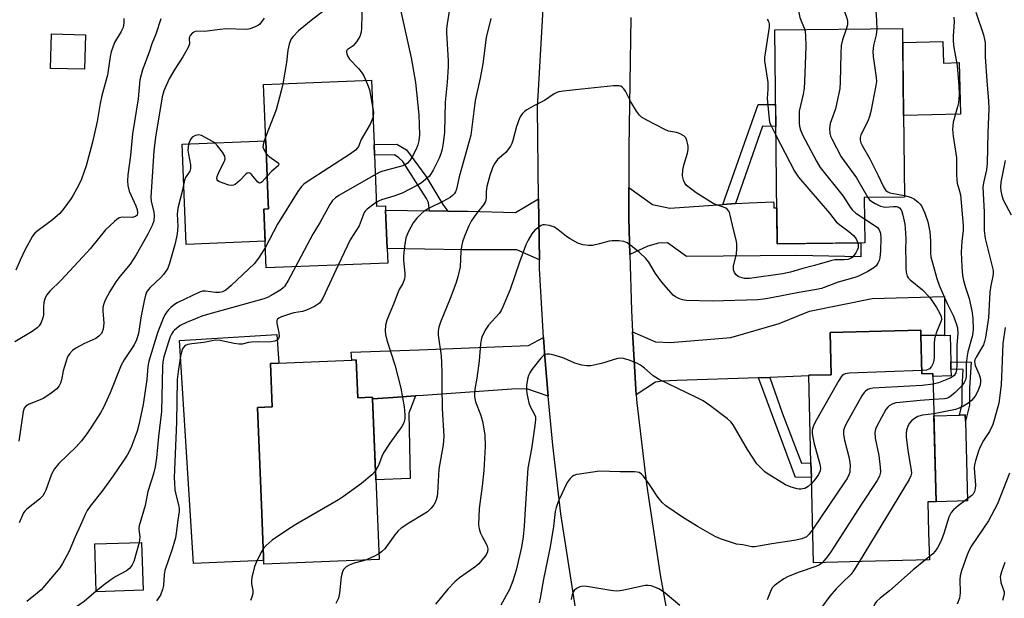
# Model space of a CAD drawing. Units: inches. Extents: x 1321759 to 1327759, y 493448 to 497449.
# Drawn here: x 1321936 to 1322219, y 494047 to 494213 of the extents above; entities that cross this region are included whole.
import ezdxf

# ---------------------------------------------------------------- set-up
doc = ezdxf.new("R2010")
doc.units = ezdxf.units.IN
doc.header["$MEASUREMENT"] = 0
for name, color, linetype in [('BLDG-Footprint', 5, 'Continuous'), ('CULTRL-Pad', 6, 'Continuous'), ('TRANS-Driveway', 251, 'Continuous'), ('TRANS-Non Street Sidewalk', 7, 'Continuous'), ('TRANS-Road', 130, 'Continuous'), ('Undefined', 1, 'Continuous')]:
    doc.layers.add(name, color=color, linetype=linetype)

msp = doc.modelspace()

# ---------------------------------------------------------------- linework, layer by layer
at = {"layer": 'BLDG-Footprint'}
for points, elevation in [([(1322178.72, 494148.95), (1322153.57, 494148.68), (1322152.89, 494210.06), (1322189.59, 494210.46), (1322190.12, 494162.03), (1322178.58, 494161.91)], 310.13), ([(1321954.93, 494208.67), (1321954.69, 494198.77), (1321944.95, 494199.01), (1321945.2, 494208.91)], 305.23), ([(1322037.98, 494174.13), (1322038.57, 494159.42), (1322041.1, 494159.52), (1322041.15, 494158.26), (1322041.58, 494147.3), (1322041.75, 494143.11), (1322006.85, 494141.72), (1322006.18, 494158.61), (1322007.51, 494158.67), (1322007.45, 494160.29), (1322006.73, 494178.17), (1322006.09, 494194.36), (1322037.12, 494195.6), (1322037.86, 494177.17)], 296.35), ([(1322194.84, 494122.44), (1322195.14, 494111.29), (1322198.26, 494111.37), (1322199.24, 494074.59), (1322196.84, 494074.53), (1322197.08, 494065.66), (1322197.28, 494057.91), (1322177.99, 494057.4), (1322164.05, 494057.03), (1322163.4, 494081.63), (1322163.29, 494085.76), (1322162.63, 494110.77), (1322162.63, 494110.9), (1322169.1, 494111.07), (1322168.78, 494123.21), (1322194.8, 494123.9)], 281.41), ([(1322032.71, 494115.29), (1322033.16, 494104.45), (1322037.34, 494104.63), (1322037.36, 494104.13), (1322038.39, 494078.93), (1322039.25, 494058.03), (1322006.16, 494056.67), (1322006.07, 494058.82), (1322005.47, 494073.58), (1322004.32, 494101.67), (1322008.61, 494101.84), (1322008.1, 494114.29), (1322031.49, 494115.24)], 290.84), ([(1321971.54, 494049.22), (1321958.06, 494048.77), (1321957.61, 494062.49), (1321971.09, 494062.93)], 305.51)]:
    msp.add_lwpolyline(points, close=True, dxfattribs=dict(at, elevation=elevation))
at = {"layer": 'CULTRL-Pad'}
for points in [[(1322201.18, 494206.68), (1322201.33, 494200.54), (1322205.88, 494200.65), (1322206.25, 494185.94), (1322206.25, 494185.87), (1322206.17, 494185.87), (1322189.86, 494185.47), (1322189.63, 494206.39)], [(1322006.55, 494149.37), (1321983.83, 494148.47), (1321982.68, 494177.21), (1322006.74, 494178.17), (1322007.45, 494160.29), (1322007.51, 494158.67), (1322006.18, 494158.61)], [(1322006.12, 494057.75), (1321986.01, 494056.92), (1321981.92, 494120.85), (1322009.92, 494122.64), (1322010.45, 494114.38), (1322008.1, 494114.29), (1322008.61, 494101.84), (1322004.32, 494101.67), (1322005.47, 494073.58), (1322006.07, 494058.82)], [(1322194.84, 494122.44), (1322201.66, 494122.36), (1322203.22, 494122.4), (1322203.42, 494114.78), (1322203.47, 494112.67), (1322203.53, 494110.74), (1322198.28, 494110.6), (1322198.26, 494111.37), (1322195.14, 494111.29)], [(1322208.23, 494074.83), (1322199.24, 494074.59), (1322198.58, 494099.28), (1322205.9, 494099.48), (1322207.58, 494099.52), (1322207.62, 494097.73)]]:
    msp.add_lwpolyline(points, close=True, dxfattribs=at)
at = {"layer": 'TRANS-Driveway'}
for points in [[(1322137.96, 494159.93), (1322141.57, 494160.18), (1322145.56, 494160.44), (1322152.56, 494160.68), (1322152.58, 494160.05), (1322152.61, 494158.98), (1322153.45, 494159), (1322153.57, 494148.68), (1322177.6, 494148.94), (1322177.57, 494144.92), (1322159.24, 494145.27), (1322127.56, 494145.01), (1322122.09, 494148.94), (1322119.5, 494148.82), (1322116.44, 494148.01), (1322111.27, 494145.55), (1322110.98, 494156), (1322110.96, 494164.83), (1322117.81, 494159.89), (1322122.72, 494158.91)], [(1322085.33, 494144.07), (1322078.86, 494146.94), (1322063.27, 494146.94), (1322041.59, 494147.3), (1322041.15, 494158.26), (1322053.74, 494158.1), (1322058.99, 494158.04), (1322064.8, 494157.97), (1322078.44, 494157.59), (1322085.08, 494161.58)], [(1322151.48, 494110.28), (1322148.25, 494110.18), (1322124.8, 494109.43), (1322120.56, 494109.26), (1322118.65, 494108.93), (1322113.11, 494105.25), (1322112.06, 494123.39), (1322118.62, 494120.52), (1322122.97, 494120.29), (1322140.3, 494121.78), (1322154.17, 494125.74), (1322162.84, 494129.26), (1322180.85, 494132.98), (1322201.63, 494133.52), (1322201.66, 494122.36), (1322194.84, 494122.44), (1322194.8, 494123.9), (1322168.78, 494123.21), (1322169.1, 494111.07), (1322162.63, 494110.9), (1322162.63, 494110.77)], [(1322087.87, 494104.88), (1322081.67, 494106.97), (1322077.43, 494106.9), (1322051.97, 494105.13), (1322049.68, 494104.97), (1322041.88, 494104.44), (1322037.36, 494104.13), (1322037.34, 494104.63), (1322033.16, 494104.46), (1322032.71, 494115.29), (1322031.49, 494115.24), (1322031.28, 494117.51), (1322050.75, 494118.23), (1322082.22, 494119.45), (1322086.53, 494121.74), (1322086.85, 494116.17)]]:
    msp.add_lwpolyline(points, close=True, dxfattribs=at)
at = {"layer": 'TRANS-Non Street Sidewalk'}
for points in [[(1322141.57, 494160.18), (1322137.96, 494159.93), (1322148.08, 494188.64), (1322153.13, 494188.62), (1322153.2, 494182.33), (1322149.39, 494182.41)], [(1322058.99, 494158.04), (1322053.74, 494158.1), (1322053.45, 494160.47), (1322052.93, 494161.68), (1322046.09, 494172.26), (1322044.96, 494173.36), (1322043.74, 494174.14), (1322037.98, 494174.13), (1322037.86, 494177.17), (1322044.35, 494177.23), (1322047.1, 494175.66), (1322052.72, 494168.03), (1322057.55, 494159.88)], [(1322208.85, 494102.32), (1322207.62, 494097.73), (1322207.58, 494099.52), (1322205.9, 494099.48), (1322206.73, 494102.58), (1322206.66, 494107.38), (1322207.02, 494112.57), (1322203.47, 494112.67), (1322203.42, 494114.78), (1322209.29, 494114.62), (1322208.77, 494107.33)], [(1322148.25, 494110.18), (1322151.48, 494110.28), (1322155.02, 494100.1), (1322160.56, 494085.7), (1322163.29, 494085.76), (1322163.4, 494081.63), (1322158.86, 494081.59)], [(1322037.36, 494104.13), (1322041.88, 494104.44), (1322049.68, 494104.97), (1322047.83, 494100.03), (1322048.2, 494081.29), (1322038.31, 494080.88)]]:
    msp.add_lwpolyline(points, close=True, dxfattribs=at)
at = {"layer": 'TRANS-Road'}
for points in [[(1322097.76, 494030.61), (1322091.45, 494071.13), (1322089.13, 494090.81), (1322087.87, 494104.88), (1322086.85, 494116.17), (1322086.53, 494121.74), (1322085.36, 494141.59), (1322085.33, 494144.07), (1322085.08, 494161.58), (1322084.72, 494187.8), (1322086.58, 494219.58)], [(1322111.6, 494213.62), (1322110.95, 494176.22), (1322110.96, 494164.83), (1322110.98, 494156), (1322111.27, 494145.55), (1322111.72, 494129.47), (1322112.06, 494123.39), (1322113.11, 494105.25), (1322113.24, 494102.97), (1322116.06, 494079.69), (1322119.97, 494053.61), (1322124.65, 494027.66)]]:
    msp.add_lwpolyline(points, dxfattribs=at)
at = {"layer": 'Undefined'}
msp.add_line((1322197.26, 494058.76, 276), (1322196.17, 494057.88, 276), dxfattribs=at)
for points, elevation in [([(1322188.98, 494255.34), (1322189.38, 494244.14), (1322189.32, 494242.38), (1322189, 494241.44), (1322185.27, 494234.46), (1322184.07, 494231.3), (1322182.48, 494226.29), (1322181.55, 494221.19), (1322181.4, 494219.77), (1322181.5, 494218.13), (1322182.01, 494214.49), (1322182.16, 494210.38)], 282), ([(1322165.53, 494236), (1322164.98, 494233.63), (1322164.58, 494232.31), (1322164.07, 494231.06), (1322162.45, 494227.62), (1322162, 494226.44), (1322161.8, 494225.13), (1322161.82, 494222.65), (1322161.72, 494221.82), (1322161.48, 494220.98), (1322160.23, 494217.74), (1322159.8, 494216.17), (1322159.79, 494215.05), (1322160.08, 494213.63), (1322161.18, 494211.04), (1322161.48, 494210.15)], 286), ([(1322174.55, 494235.45), (1322173.69, 494231.89), (1322172.1, 494227.39), (1322171.83, 494226.03), (1322171.73, 494224.92), (1322171.76, 494224.08), (1322172.07, 494221.56), (1322172.27, 494217.47), (1322172.51, 494216.4), (1322173.56, 494213.37), (1322173.76, 494212.54), (1322173.76, 494211.54), (1322173.41, 494210.28)], 284), ([(1322038.86, 494227.95), (1322039.57, 494227.09), (1322042.2, 494224.88), (1322043.56, 494223.5), (1322044.13, 494222.55), (1322044.73, 494220.6), (1322044.96, 494219.46), (1322045.41, 494215.85), (1322048.53, 494202.06), (1322049.73, 494194.91), (1322050.7, 494185.68), (1322050.84, 494179.96), (1322050.66, 494178.23), (1322050.37, 494177.08), (1322050.08, 494176.28), (1322048.86, 494173.73), (1322048.1, 494172.59), (1322047.39, 494171.78), (1322046.8, 494171.35), (1322046.1, 494171.04), (1322040.32, 494169.54), (1322039.49, 494169.22), (1322038.2, 494168.55)], 294), ([(1322024.29, 494222.51), (1322024.6, 494220.53), (1322024.65, 494219.38), (1322024.37, 494217.41), (1322024.13, 494216.62), (1322023.9, 494216.17), (1322023.05, 494215.23), (1322020.23, 494213.13), (1322016.14, 494209.81), (1322014.56, 494208.15), (1322014.05, 494207.47), (1322013.79, 494206.98), (1322013.45, 494205.92), (1322013.09, 494204.25), (1322012.73, 494200.68), (1322011.6, 494194.58)], 298), ([(1322032.59, 494222.03), (1322033.77, 494218.83), (1322034.11, 494217.26), (1322034.29, 494214.33), (1322034.26, 494210.56), (1322034.16, 494209.42), (1322033.73, 494208.11), (1322032.79, 494206.61), (1322031.83, 494205.5), (1322030.14, 494204.28), (1322029.9, 494203.93), (1322029.88, 494203.53), (1322030.21, 494202.61), (1322030.77, 494201.69), (1322033.32, 494199), (1322034.43, 494197.61), (1322034.87, 494196.86), (1322035.47, 494195.53)], 296), ([(1322059.57, 494216.59), (1322058.82, 494211.77), (1322058.67, 494210.35), (1322058.67, 494209.2), (1322059.09, 494201.17), (1322059.09, 494199.42), (1322058.84, 494195), (1322058.29, 494189.32), (1322058.06, 494180.71), (1322057.72, 494177.54), (1322057.43, 494175.83), (1322057.05, 494174.49), (1322056.57, 494173.23), (1322054.81, 494169.81), (1322053.71, 494168.07), (1322052.64, 494167.08), (1322051.46, 494166.19), (1322050.47, 494165.55), (1322045.86, 494163.15), (1322043.51, 494162.28), (1322039.92, 494161.25), (1322039.12, 494160.93), (1322038.52, 494160.59)], 292), ([(1321976.56, 494213.18), (1321975.14, 494208.79), (1321973.99, 494206.07), (1321973.21, 494203.61), (1321971.35, 494198.55), (1321970.92, 494197.14), (1321970.61, 494195.71), (1321970.1, 494190.26), (1321968.51, 494180.18), (1321967.9, 494174.02), (1321967.16, 494168.4), (1321967.04, 494166.73), (1321967.13, 494165.36), (1321967.52, 494163.72), (1321969.38, 494159.52), (1321969.77, 494158.47), (1321969.92, 494157.47), (1321969.76, 494156.9), (1321969.33, 494156.48), (1321968.45, 494156.21), (1321965.69, 494156.28), (1321965.16, 494156.23), (1321964.66, 494156.06), (1321963.96, 494155.62), (1321963.3, 494155.06), (1321960.73, 494152.64), (1321956.32, 494147.24), (1321954.23, 494144.86), (1321947.86, 494138.1), (1321944.7, 494135.03), (1321943.86, 494133.99), (1321943.34, 494133.1), (1321942.99, 494131.75), (1321942.88, 494130.61), (1321942.88, 494128.22), (1321942.76, 494127.37), (1321942.27, 494126.06), (1321941.69, 494125.11), (1321941.09, 494124.52), (1321939.7, 494123.51), (1321934.71, 494120.5)], 302), ([(1321966, 494213.35), (1321966.02, 494212.16), (1321965.92, 494211.3), (1321965.66, 494210.53), (1321965.18, 494209.55), (1321963.33, 494206.39), (1321962.68, 494204.84), (1321962.33, 494203.78), (1321962.05, 494202.38), (1321961.27, 494197.07), (1321959.63, 494191.2), (1321959.15, 494188.88), (1321958.29, 494183.72), (1321956.98, 494177.81), (1321955.18, 494171.06), (1321953.86, 494167.23), (1321952.98, 494165.36), (1321951.45, 494162.64), (1321950.83, 494161.66), (1321948.74, 494158.77), (1321947.63, 494157.39), (1321945.45, 494155.48), (1321941, 494152.22), (1321940.4, 494151.65), (1321939.78, 494150.85), (1321937.59, 494146.8), (1321936.25, 494143.95), (1321935.01, 494141.06)], 304), ([(1322006.28, 494213.46), (1322005.05, 494211.71), (1322004.61, 494211.38), (1322003.85, 494210.99), (1322002.29, 494210.39), (1322001.25, 494210.2), (1321995.31, 494210.33), (1321993.6, 494210.18), (1321989.18, 494209.6), (1321986.74, 494209.64), (1321986.31, 494209.53), (1321985.7, 494209.17), (1321985.02, 494208.4), (1321984.75, 494207.7), (1321984.82, 494206.04), (1321984.49, 494205.02), (1321982.96, 494202.3), (1321980.63, 494198.76), (1321978.98, 494195.97), (1321977.42, 494192.54), (1321976.94, 494190.83), (1321975.05, 494179.22), (1321974.57, 494175.3), (1321973.72, 494162.05), (1321973.87, 494160.78), (1321974.62, 494157.84), (1321974.73, 494156.72), (1321974.55, 494155.27), (1321974.09, 494153.92), (1321972.83, 494151.41), (1321969.49, 494145.45), (1321967.75, 494142.84), (1321964.86, 494139.3), (1321963.66, 494137.69), (1321961.93, 494134.93), (1321960.65, 494132.42), (1321960.21, 494131.39), (1321959.97, 494130.44), (1321959.97, 494129.36), (1321960.28, 494125.85), (1321960.03, 494124.15), (1321959.79, 494123.35), (1321959.55, 494122.86), (1321958.82, 494122.1), (1321957.91, 494121.47), (1321954.53, 494119.92), (1321952.19, 494118.67), (1321951.28, 494118.02), (1321950.35, 494117.07), (1321949.84, 494116.22), (1321949.28, 494114.66), (1321948.57, 494112.14), (1321948.06, 494109.58), (1321947.78, 494108.6), (1321947.42, 494107.87), (1321946.71, 494107), (1321945.13, 494105.75), (1321942.99, 494104.29), (1321941.96, 494103.81), (1321938.76, 494102.61), (1321937.82, 494102.03), (1321937.34, 494101.46), (1321937.07, 494100.52), (1321935.87, 494092.03)], 300), ([(1322071.32, 494213.34), (1322070, 494207.9), (1322069.06, 494200.27), (1322068.32, 494196.23), (1322066.9, 494189.74), (1322065.57, 494179.79), (1322065.17, 494178.12), (1322062.3, 494167.84), (1322061.47, 494164.29), (1322061.17, 494163.52), (1322060.88, 494163.09), (1322060.33, 494162.51), (1322059.66, 494161.97), (1322057.61, 494160.74), (1322053.66, 494158.88), (1322052.22, 494158), (1322051.33, 494157.29), (1322050.11, 494156.01), (1322049.03, 494154.63), (1322047.7, 494152.14), (1322046.97, 494150.33), (1322046.55, 494147.89), (1322046.3, 494145.15), (1322046.31, 494143.81), (1322046.71, 494140.21), (1322046.69, 494139.38), (1322046.54, 494138.57), (1322046.11, 494137.28), (1322045.07, 494135.52), (1322044.62, 494134.58), (1322043.62, 494131.83), (1322041.49, 494126.72), (1322041.14, 494125.3), (1322041.02, 494123.65), (1322041.09, 494122.57), (1322041.46, 494120.98), (1322043.82, 494113.9), (1322045.49, 494107.18), (1322046.43, 494101.85), (1322046.64, 494099.54), (1322046.63, 494098.4), (1322046.36, 494097.27), (1322045.82, 494096.24), (1322042.37, 494091.37), (1322040.57, 494088.63), (1322040.08, 494087.62), (1322039.11, 494085), (1322038.21, 494083.46)], 290), ([(1322150.75, 494213.08), (1322151.01, 494212.68), (1322151.19, 494212.23), (1322151.27, 494211.7), (1322151.24, 494210.83), (1322150.12, 494203.4), (1322149.99, 494202.21), (1322149.97, 494201.12), (1322150.89, 494194.97), (1322150.94, 494193.05), (1322150.75, 494190.35), (1322151.24, 494184.4), (1322151.42, 494183.54), (1322151.73, 494182.72), (1322153.23, 494179.81)], 288), ([(1322204.34, 494213.7), (1322204.39, 494212.33), (1322204.13, 494208.23), (1322204.11, 494206.78), (1322204.34, 494205.04), (1322205.31, 494199.81), (1322205.72, 494194.03), (1322205.81, 494191.39), (1322205.67, 494189.11), (1322205.41, 494187.97), (1322204.14, 494183.53), (1322203.98, 494182.48), (1322203.95, 494181.43), (1322204.12, 494179.52), (1322205.07, 494173.33), (1322205.06, 494168.67), (1322205.14, 494166.93), (1322205.31, 494166.08), (1322205.97, 494163.8), (1322206.19, 494162.67), (1322207.02, 494153.91), (1322207.03, 494152.49), (1322206.59, 494149.28), (1322206.39, 494146.25), (1322206.59, 494142.08), (1322206.84, 494139.59), (1322207.13, 494138.15), (1322207.66, 494136.14), (1322208.74, 494132.9), (1322209.44, 494129.44), (1322209.74, 494127.32), (1322209.87, 494124.13), (1322209.81, 494123.13), (1322209.62, 494122), (1322208.34, 494117.59), (1322208.1, 494116.47), (1322207.87, 494114.23), (1322207.86, 494110.6), (1322207.62, 494109.57), (1322207.3, 494108.85), (1322206.58, 494107.92), (1322204.67, 494106), (1322203.57, 494104.99), (1322202.88, 494104.54), (1322202.2, 494104.27), (1322201.65, 494104.15), (1322198.46, 494103.92)], 280), ([(1322210.58, 494215.1), (1322212.8, 494208.61), (1322213.15, 494207.32), (1322213.31, 494206.29), (1322213.33, 494202.27), (1322213.78, 494195.41), (1322214.28, 494189.61), (1322214.36, 494187.38), (1322214.04, 494180.62), (1322213.9, 494171.7), (1322213.65, 494169.89), (1322212.79, 494166.15), (1322212.65, 494164.87), (1322212.99, 494157.71), (1322213.01, 494152.42), (1322213.31, 494150.17), (1322215.36, 494142.12), (1322215.57, 494140.97), (1322215.6, 494140.17), (1322215.51, 494139.38), (1322214.93, 494136.69), (1322214.62, 494134.75), (1322214.23, 494127.41), (1322213.43, 494121.7), (1322213.16, 494120.59), (1322212.8, 494119.61), (1322210.71, 494116.06), (1322210.36, 494115.29), (1322210.27, 494114.87), (1322210.3, 494114.21), (1322210.43, 494113.71), (1322211.63, 494111.09), (1322211.93, 494109.82), (1322211.96, 494109.02), (1322211.84, 494108.18), (1322211.24, 494106.36), (1322210.46, 494104.9), (1322209.41, 494103.64), (1322208.35, 494102.77), (1322206.89, 494101.91), (1322205.88, 494101.42), (1322204.78, 494101.08), (1322198.57, 494099.85)], 278), ([(1322161.48, 494210.15), (1322161.69, 494208.51), (1322161.78, 494205.24), (1322161.41, 494195.09), (1322161.29, 494193.31), (1322161.01, 494191.59), (1322159.89, 494186.71), (1322159.89, 494183.24), (1322159.96, 494182.38), (1322160.15, 494181.54), (1322160.88, 494179.94), (1322164.87, 494172.33), (1322165.91, 494170.55), (1322172.53, 494162.32), (1322174.57, 494159.15), (1322175.19, 494158.32), (1322176.19, 494157.43), (1322178.64, 494155.81)], 286), ([(1322173.41, 494210.28), (1322172.32, 494207.21), (1322172, 494205.57), (1322171.85, 494203.3), (1322171.71, 494195.01), (1322171.53, 494193.24), (1322170.36, 494187.39), (1322168.8, 494183.15), (1322168.62, 494181.76), (1322168.66, 494180.37), (1322168.88, 494179.56), (1322169.23, 494178.77), (1322171.98, 494173.58), (1322176.33, 494167.56), (1322179.57, 494161.92)], 284), ([(1322182.16, 494210.38), (1322182.02, 494208.64), (1322181.26, 494205.54), (1322181.08, 494203.81), (1322181.19, 494202.39), (1322182.02, 494196.39), (1322182.07, 494195.23), (1322181.96, 494194.08), (1322180.47, 494186.58), (1322180.13, 494185.16), (1322179.58, 494183.83), (1322177.61, 494179.96), (1322177.38, 494179.17), (1322177.37, 494178.38), (1322177.6, 494177.61), (1322177.95, 494176.85), (1322180.23, 494173.05), (1322182.63, 494168.21), (1322184.16, 494164.95), (1322184.76, 494163.98), (1322185.33, 494163.54), (1322185.94, 494163.31), (1322190.11, 494162.47)], 282), ([(1322011.6, 494194.58), (1322011.18, 494192.57), (1322009.7, 494187.07), (1322006.69, 494179.3)], 298), ([(1322035.47, 494195.53), (1322036.13, 494193.94), (1322036.49, 494192.84), (1322037.42, 494188.07)], 296), ([(1322176.76, 494148.93), (1322176.86, 494148.27), (1322176.8, 494147.53), (1322176.55, 494146.77), (1322176.14, 494146.03), (1322175.66, 494145.34), (1322175.1, 494144.74), (1322174.64, 494144.44), (1322173.87, 494144.14), (1322172.77, 494144), (1322170.14, 494144), (1322169.29, 494143.87), (1322164.32, 494142.39), (1322160.98, 494141.57), (1322157.38, 494140.47), (1322155.1, 494139.99), (1322145.62, 494138.68), (1322144.18, 494138.73), (1322142.84, 494139.03), (1322142.36, 494139.26), (1322141.78, 494139.78), (1322141.33, 494140.42), (1322141.05, 494141.13), (1322141.08, 494142.2), (1322141.86, 494145.81), (1322141.99, 494147.26), (1322141.97, 494148.7), (1322141.77, 494149.78), (1322141, 494152.77), (1322140.12, 494156.9), (1322139.91, 494157.6), (1322139.69, 494158.03), (1322139.21, 494158.59), (1322138.83, 494158.88), (1322138.14, 494159.18), (1322136.4, 494159.73), (1322135.18, 494160.26), (1322130.29, 494163.3), (1322128.66, 494164.5), (1322127.58, 494165.42), (1322127.06, 494166.08), (1322126.69, 494166.87), (1322126.46, 494167.71), (1322126.41, 494168.29), (1322126.54, 494169.77), (1322126.82, 494171.24), (1322127.86, 494174.63), (1322128.07, 494175.76), (1322128.03, 494176.63), (1322127.88, 494177.49), (1322127.67, 494178.33), (1322127.36, 494179.09), (1322126.8, 494179.67), (1322125.5, 494180.3), (1322124.65, 494180.57), (1322122.42, 494181.02), (1322121.34, 494181.45), (1322116.11, 494184.12), (1322114.62, 494185.01), (1322114.02, 494185.6), (1322113.21, 494186.75), (1322111.57, 494189.44), (1322110.04, 494192.47), (1322109.59, 494193.14), (1322109.06, 494193.64), (1322108.66, 494193.87), (1322108.17, 494194), (1322106.55, 494193.99), (1322095.64, 494192.86), (1322092.23, 494192.47), (1322090.84, 494192.23), (1322090.31, 494192.06), (1322089.58, 494191.67), (1322086.81, 494189.75), (1322083.75, 494188.25), (1322081.72, 494187.08), (1322081.01, 494186.58), (1322080.45, 494186.02), (1322080, 494185.41), (1322079.61, 494184.69), (1322078.72, 494182.3), (1322077.71, 494178.25), (1322077.41, 494177.47), (1322077.01, 494176.71), (1322075.66, 494174.86), (1322073.3, 494172.88), (1322072.75, 494172.22), (1322072.31, 494171.5), (1322071.86, 494170.44), (1322071.1, 494168.26), (1322070.25, 494165.09), (1322070.02, 494163.64), (1322070.06, 494161.76), (1322069.84, 494160.78), (1322069.24, 494159.83), (1322067.2, 494157.33), (1322065.73, 494155.12), (1322065.06, 494153.83), (1322063.8, 494150.85), (1322063.21, 494149.2), (1322062.93, 494147.83), (1322062.77, 494146.43), (1322062.55, 494142.01), (1322061.92, 494139.2), (1322061.29, 494137.28), (1322059.66, 494132.96), (1322056.9, 494126.17), (1322056.43, 494124.76), (1322056.26, 494123.61), (1322056.27, 494122.43), (1322057.06, 494116.49), (1322057.22, 494114.44), (1322057.3, 494111.81), (1322057.26, 494107.75), (1322057.4, 494101.36), (1322057.91, 494093.37), (1322057.66, 494090.96), (1322056.46, 494084), (1322056.04, 494077.05), (1322055.92, 494076.19), (1322055.64, 494075.16), (1322055.36, 494074.41), (1322054.97, 494073.69), (1322054.23, 494072.78), (1322053.18, 494071.75), (1322051.96, 494070.91), (1322047.85, 494068.49), (1322045.65, 494066.97), (1322044.75, 494066.23), (1322043.82, 494065.14), (1322040.93, 494061.12), (1322040, 494060.18), (1322039.18, 494059.61)], 288), ([(1322037.42, 494188.07), (1322037.63, 494186.44), (1322037.54, 494185.13)], 296), ([(1322037.54, 494185.13), (1322037.32, 494184.28), (1322036.72, 494183), (1322034.13, 494178.58), (1322033.36, 494176.61), (1322033.07, 494176.15), (1322032.53, 494175.52), (1322031.11, 494174.47), (1322018.58, 494166.44), (1322017.63, 494165.74), (1322016.98, 494165.09), (1322015.95, 494163.62), (1322010.13, 494154.3), (1322006.62, 494147.64)], 296), ([(1322007.14, 494168.06), (1322005.68, 494166.43), (1322005.31, 494166.14), (1322004.94, 494166.03), (1322004.42, 494166.35), (1322002.66, 494168.51), (1322002.12, 494168.94), (1322001.75, 494169.05), (1322001.38, 494168.93), (1322001.01, 494168.65), (1321999.3, 494166.82), (1321998.63, 494166.21), (1321997.92, 494165.69), (1321997.43, 494165.45), (1321996.92, 494165.36), (1321996.12, 494165.48), (1321994.47, 494166.02), (1321993.43, 494166.46), (1321993.01, 494166.72), (1321992.74, 494167.04), (1321992.68, 494167.47), (1321992.78, 494167.96), (1321993.41, 494169.58), (1321994.84, 494172.36), (1321995.08, 494173.07), (1321994.98, 494173.78), (1321994.3, 494174.95), (1321992.91, 494176.8), (1321992.1, 494177.59), (1321990.62, 494178.51), (1321988.29, 494179.7), (1321987.5, 494179.9), (1321986.51, 494179.74), (1321985.63, 494179.24), (1321985.12, 494178.58), (1321984.58, 494177.24), (1321984.44, 494176.38), (1321984.4, 494175.51), (1321984.5, 494174.36), (1321985.15, 494171.3), (1321985.16, 494170.24), (1321984.88, 494169.51), (1321983.7, 494167.63), (1321983.38, 494166.92), (1321982.83, 494164), (1321981.49, 494158.88), (1321981.25, 494157.17), (1321981.45, 494153.73), (1321981.27, 494151.51), (1321980.68, 494148.7), (1321979.04, 494142.71), (1321978.5, 494141.43), (1321977.41, 494139.8), (1321976.63, 494138.96), (1321973.5, 494136.07), (1321972.95, 494135.45), (1321972.49, 494134.74), (1321972.18, 494133.94), (1321971.78, 494132.23), (1321970.94, 494127.94), (1321970.18, 494122.93), (1321969.65, 494121.09), (1321968.93, 494119.6), (1321966.06, 494115.31), (1321965.25, 494113.84), (1321962.03, 494105.82), (1321960.1, 494101.63), (1321959.24, 494100.09), (1321956.7, 494096.07), (1321955.33, 494094.07), (1321953.82, 494092.08), (1321952.3, 494090.4), (1321947.34, 494085.56), (1321946.1, 494084.03), (1321945.22, 494082.54), (1321943.57, 494077.93), (1321943.11, 494076.97), (1321942.7, 494076.31), (1321941.76, 494075.38), (1321938.13, 494072.51), (1321937.53, 494071.89), (1321937.21, 494071.41), (1321936.56, 494070.12), (1321935.94, 494068.51)], 298), ([(1322006.69, 494179.3), (1322006.09, 494177.54), (1322005.93, 494176.48), (1322006.14, 494175.7), (1322006.88, 494174.54)], 298), ([(1322153.23, 494179.81), (1322158.6, 494169.53), (1322159.7, 494167.77), (1322168.6, 494157.45), (1322170.56, 494154.99), (1322171.56, 494154.11), (1322174.13, 494152.21), (1322175.49, 494151.03), (1322176.23, 494150.1), (1322176.76, 494148.93)], 288), ([(1322006.88, 494174.54), (1322007.72, 494173.68), (1322010.03, 494172.08), (1322010.36, 494171.77), (1322010.51, 494171.45), (1322010.28, 494170.98), (1322008.43, 494169.47), (1322007.14, 494168.06)], 298), ([(1322219.07, 494172.55), (1322218.06, 494167.78), (1322217.85, 494166.34), (1322217.74, 494164.86), (1322217.79, 494163.81), (1322218.05, 494162.51), (1322218.48, 494161.24), (1322220.77, 494156.97)], 276), ([(1322038.2, 494168.55), (1322027.71, 494162.53), (1322026.74, 494161.88), (1322025.94, 494161.11), (1322025.12, 494159.96), (1322022.32, 494154.89), (1322020.24, 494151.45), (1322015.28, 494142.06)], 294), ([(1322179.57, 494161.92), (1322180.07, 494161.29), (1322180.72, 494160.75), (1322181.7, 494160.18), (1322183.26, 494159.46), (1322184.07, 494159.23), (1322184.64, 494159.19), (1322186.97, 494159.34), (1322187.81, 494159.33), (1322188.24, 494159.23), (1322188.7, 494158.99), (1322189.2, 494158.41), (1322189.41, 494157.92), (1322189.7, 494156.83), (1322190.2, 494154.28), (1322190.34, 494153.15), (1322190.49, 494150.05), (1322190.46, 494146.84), (1322190.53, 494143.9), (1322190.48, 494141.62), (1322190.62, 494140.48), (1322190.94, 494139.39), (1322191.2, 494138.89), (1322191.74, 494138.27), (1322195.32, 494135.4), (1322197.29, 494133.3), (1322198, 494132.37), (1322199.29, 494130.35), (1322200.2, 494128.8), (1322200.68, 494127.75), (1322200.77, 494127.02), (1322200.67, 494126.49), (1322199.29, 494123.3), (1322198.8, 494121.33), (1322198.63, 494119.9), (1322198.69, 494117.79), (1322198.65, 494115.78), (1322198.4, 494114.4), (1322197.88, 494113.39), (1322197.32, 494112.8), (1322196.43, 494112.4), (1322195.11, 494112.24)], 284), ([(1322190.11, 494162.47), (1322191.24, 494162.23), (1322192.02, 494161.97), (1322192.97, 494161.42), (1322194.07, 494160.57), (1322194.66, 494159.99), (1322195, 494159.55), (1322195.96, 494157.43), (1322196.85, 494154.95), (1322197.38, 494152.11), (1322197.61, 494149.52), (1322197.61, 494146.04), (1322197.74, 494144.94), (1322199.45, 494138.65), (1322200.23, 494136.44), (1322202.44, 494131.48), (1322204.21, 494127.84), (1322205, 494125.8), (1322205.34, 494124.51), (1322205.42, 494122.91), (1322205.16, 494119.57), (1322205.2, 494113.79), (1322205.11, 494112.43), (1322204.9, 494111.56), (1322204.36, 494110.84), (1322203.99, 494110.53), (1322203.23, 494110.11), (1322199.93, 494108.78), (1322198.34, 494108.38)], 282), ([(1322038.52, 494160.59), (1322035.86, 494158.63), (1322035.27, 494158.04), (1322034.97, 494157.61), (1322033.58, 494153.83), (1322031.01, 494149.82), (1322027.55, 494142.55)], 292), ([(1322178.64, 494155.81), (1322181.45, 494154), (1322182.38, 494153.29), (1322182.91, 494152.63), (1322183.23, 494151.71), (1322183.32, 494150.25), (1322183.26, 494146.65), (1322183.09, 494144.62), (1322182.88, 494143.83), (1322182.5, 494143.04), (1322182, 494142.33), (1322181.37, 494141.75), (1322179.6, 494140.69), (1322176.98, 494139.33), (1322175.89, 494138.95), (1322171.14, 494137.61), (1322166.27, 494135.84), (1322164.85, 494135.53), (1322159.33, 494134.6), (1322151.93, 494133.13), (1322149.69, 494132.75), (1322147.99, 494132.57), (1322134.91, 494132.19), (1322127.5, 494132.38), (1322126.37, 494132.56), (1322125.35, 494132.93), (1322124.38, 494133.42), (1322123.72, 494133.94), (1322120.44, 494137.64), (1322118.61, 494140.16), (1322116.74, 494143.33), (1322115.87, 494144.39), (1322113.93, 494146.22), (1322111.69, 494148.06), (1322110.53, 494148.88), (1322109.51, 494149.28), (1322108.14, 494149.48), (1322106.18, 494149.54), (1322105.34, 494149.41), (1322102.54, 494148.63), (1322100.58, 494148.2), (1322099.45, 494148.16), (1322097.73, 494148.39), (1322096.38, 494148.82), (1322094.14, 494150.04), (1322093.04, 494150.77), (1322090.69, 494152.68), (1322089.64, 494153.41), (1322088.25, 494153.89), (1322086.81, 494154.1), (1322086.27, 494154.05), (1322085.79, 494153.86), (1322085.11, 494153.42), (1322084.04, 494152.53), (1322083.09, 494151.49), (1322082.06, 494149.73), (1322081.44, 494148.39), (1322079.6, 494143.37), (1322076.92, 494135.48), (1322074.8, 494130.55), (1322074.28, 494129.49), (1322073.72, 494128.63), (1322070.7, 494125.27), (1322069.89, 494124.13), (1322068.88, 494122.16), (1322068.59, 494121.05), (1322068.4, 494119.92), (1322068.03, 494115.05), (1322067.36, 494110.04), (1322066.79, 494106.94), (1322066.69, 494105.82), (1322066.69, 494104.7), (1322066.99, 494103.24), (1322068.38, 494099.69), (1322068.98, 494097.74), (1322069.62, 494093.8), (1322069.78, 494090.5), (1322069.38, 494083.53), (1322068.89, 494079.1), (1322068.03, 494072.69), (1322067.84, 494067.95), (1322068, 494066.84), (1322068.42, 494065.56), (1322068.88, 494064.58), (1322069.87, 494062.9), (1322070.33, 494061.87), (1322070.49, 494061.07), (1322070.41, 494060.25), (1322070.21, 494059.74), (1322069.76, 494059.02), (1322067.9, 494056.79), (1322066.79, 494055.84), (1322062.41, 494052.73), (1322061.05, 494051.59), (1322059, 494049.48), (1322055.51, 494045.16)], 286), ([(1322006.62, 494147.64), (1322004.86, 494144.82), (1322003.48, 494142.96), (1321996.84, 494136.71), (1321995.29, 494135.37), (1321994.31, 494134.88), (1321993.43, 494134.69), (1321992.34, 494134.71), (1321989.4, 494135.05), (1321988.53, 494135.01), (1321987.7, 494134.78), (1321981.27, 494131.7), (1321980.54, 494131.22), (1321979.43, 494130.32), (1321978.82, 494129.72), (1321978.32, 494129.11), (1321977.78, 494128.23), (1321977.3, 494127.24), (1321975.74, 494123.41), (1321973.17, 494114.97), (1321972.83, 494113.4), (1321972.58, 494109.71), (1321971.49, 494102.49), (1321970.33, 494096.69), (1321969.85, 494094.89), (1321969.17, 494093), (1321967.97, 494090.02), (1321966.93, 494087.97), (1321965.83, 494086.22), (1321962.96, 494082.03), (1321959.67, 494077.57), (1321956.28, 494073.32), (1321955.45, 494072.11), (1321954.89, 494070.98), (1321953.57, 494067.83), (1321952.02, 494064.54), (1321950.3, 494060.43), (1321948.39, 494056.86), (1321947.61, 494055.64), (1321942.21, 494049.3), (1321941.11, 494048.32), (1321938.1, 494045.95)], 296), ([(1322015.28, 494142.06), (1322013.21, 494138.11), (1322012.12, 494136.42), (1322011.74, 494136), (1322011.06, 494135.46), (1322008.3, 494133.77), (1322007.25, 494133.23), (1322006.15, 494132.84), (1321997.96, 494130.52), (1321991.3, 494128.73), (1321988.39, 494127.83), (1321986.55, 494127.14), (1321983.93, 494126.1), (1321982.14, 494125.16), (1321980.52, 494123.87), (1321980.12, 494123.43), (1321979.64, 494122.7), (1321979.27, 494121.91), (1321978.8, 494120.53), (1321977.5, 494116.17), (1321977.18, 494114.81), (1321977.07, 494113.41), (1321976.78, 494100.49), (1321975.91, 494093.31), (1321975.32, 494087.2), (1321974.93, 494084.66), (1321974.46, 494082.63), (1321974.03, 494081.05), (1321972.89, 494077.53), (1321972.12, 494073.57), (1321970.38, 494067.7), (1321970.31, 494066.86), (1321970.53, 494064.41), (1321970.35, 494062.9)], 294), ([(1322027.55, 494142.55), (1322023.09, 494133.03), (1322022.66, 494132.29), (1322022.12, 494131.65), (1322020.68, 494130.68), (1322018.45, 494129.58), (1322017.3, 494129.22), (1322014.79, 494128.82), (1322013.79, 494128.56), (1322011.27, 494127.64), (1322010.52, 494127.27), (1322010.12, 494126.97), (1322009.91, 494126.58), (1322009.89, 494125.85), (1322010.45, 494123.06), (1322010.54, 494122.04), (1322010.42, 494121.42), (1322010, 494120.95), (1322009.31, 494120.67), (1322008.25, 494120.47), (1322002.62, 494120.42), (1322001.74, 494120.32), (1321999.94, 494119.87), (1321999.09, 494119.79), (1321997.65, 494119.99), (1321993.66, 494120.85), (1321992.28, 494120.94), (1321988.99, 494120.29), (1321985.51, 494119.94), (1321984.39, 494119.76), (1321983.87, 494119.58), (1321983.42, 494119.28), (1321982.84, 494118.5), (1321982.49, 494117.55), (1321982.25, 494116.43), (1321981.53, 494112.02), (1321981.3, 494109.69), (1321981.06, 494097.32), (1321980.47, 494081.57), (1321980.48, 494079.89), (1321980.66, 494077.98), (1321981.02, 494076.25), (1321981.77, 494073.33), (1321981.89, 494072.57), (1321981.91, 494071.81), (1321981.46, 494069.33), (1321981.02, 494065.61), (1321980.78, 494064.2), (1321979.89, 494060.96), (1321977.79, 494054.85), (1321977.6, 494053.76), (1321977.34, 494050.58), (1321977.12, 494049.43), (1321976.49, 494047.8), (1321975.34, 494046.19)], 292), ([(1322219.03, 494124.59), (1322218.37, 494120.07), (1322218.23, 494115.1), (1322217.88, 494108.15), (1322217.22, 494102.87), (1322216.03, 494098.37), (1322215.49, 494096.74), (1322214.54, 494094.75), (1322212.85, 494092.14), (1322211.81, 494090.15), (1322211.27, 494088.84), (1322210.5, 494086.33), (1322210.23, 494085.2), (1322210.13, 494084.24), (1322210.5, 494079.39), (1322210.42, 494078.28), (1322210.24, 494077.5), (1322209.89, 494076.81), (1322209.51, 494076.39), (1322205.53, 494073.39), (1322204.25, 494072.28), (1322203.53, 494071.49), (1322202.85, 494070.2), (1322201.45, 494065.47), (1322200.77, 494063.68), (1322200.28, 494062.64), (1322199.59, 494061.35), (1322198.98, 494060.42), (1322198.31, 494059.66), (1322197.26, 494058.76)], 276), ([(1322163.45, 494079.86), (1322162.5, 494078.98), (1322161.51, 494078.45), (1322160.42, 494078.17), (1322159.86, 494078.17), (1322159.3, 494078.27), (1322157.6, 494078.81), (1322155.96, 494079.5), (1322150.71, 494082.72), (1322150, 494083.23), (1322149.14, 494084.01), (1322147.78, 494085.52), (1322145.08, 494089.64), (1322140.91, 494096.71), (1322140.28, 494097.53), (1322139.32, 494098.42), (1322134.22, 494102.21), (1322132.29, 494103.54), (1322130.43, 494104.5), (1322119.52, 494109.74), (1322117.95, 494110.75), (1322115.45, 494112.96), (1322114.33, 494113.83), (1322113.29, 494114.37), (1322111.1, 494115.26), (1322109.42, 494115.76), (1322108.64, 494115.8), (1322107.86, 494115.73), (1322106.78, 494115.47), (1322104.09, 494114.56), (1322102.68, 494114.18), (1322100.1, 494113.65), (1322098.95, 494113.59), (1322097.51, 494113.84), (1322095.52, 494114.38), (1322092.32, 494115.8), (1322089.59, 494116.66), (1322088.23, 494116.98), (1322087.45, 494116.99), (1322086.96, 494116.83), (1322086.51, 494116.56), (1322085.69, 494115.78), (1322083.18, 494112.53), (1322082.54, 494111.56), (1322082.2, 494110.85), (1322081.89, 494109.75), (1322081.62, 494107.99), (1322081.58, 494106.81), (1322081.72, 494105.64), (1322082.25, 494103.04), (1322082.7, 494101.98), (1322083.92, 494099.68), (1322084.15, 494098.97), (1322084.2, 494098.21), (1322084.02, 494096.47), (1322083, 494089.78), (1322082.01, 494084.26), (1322081.2, 494072.43), (1322080.95, 494067.58), (1322080.63, 494064.49), (1322080.14, 494061.59), (1322078.62, 494054.96), (1322077.67, 494051.86), (1322076.71, 494049.4), (1322074.25, 494044.92)], 284), ([(1322195.11, 494112.24), (1322174.27, 494111.47), (1322173.13, 494111.31), (1322172.68, 494111.13), (1322172.29, 494110.84), (1322171.93, 494110.41), (1322171.31, 494109.41), (1322164.53, 494097.41), (1322163.98, 494096.36), (1322163.68, 494095.55), (1322163.62, 494095.06), (1322163.65, 494094.22), (1322164.07, 494091.65), (1322165.87, 494085.42), (1322166.05, 494084.2), (1322165.93, 494083.44), (1322165.45, 494082.41), (1322164.63, 494081.2), (1322163.45, 494079.86)], 284), ([(1322198.34, 494108.38), (1322195.25, 494108), (1322181.03, 494107.18), (1322180.17, 494107.03), (1322179.64, 494106.83), (1322178.93, 494106.39), (1322178.55, 494105.97), (1322177.92, 494104.99), (1322173.41, 494096.93), (1322172.89, 494095.87), (1322172.66, 494095.04), (1322172.64, 494093.93), (1322172.89, 494092.26), (1322174.13, 494087.48), (1322174.45, 494085.9), (1322174.52, 494084.79), (1322174.49, 494083.68), (1322174.42, 494083.13), (1322174.18, 494082.33), (1322173.68, 494081.31), (1322173.05, 494080.31), (1322163.79, 494066.76)], 282), ([(1322198.46, 494103.92), (1322194.67, 494103.67), (1322188.79, 494103.13), (1322187.63, 494102.95), (1322186.8, 494102.67), (1322185.78, 494102.11), (1322185.34, 494101.75), (1322184.81, 494101.08), (1322182.25, 494096.44), (1322181.83, 494095.4), (1322181.64, 494094.43), (1322181.72, 494092.87), (1322182.73, 494087.89), (1322183.17, 494084.49), (1322183.23, 494083.09), (1322182.96, 494081.93), (1322182.27, 494080.68), (1322177.75, 494073.88), (1322168.99, 494060.19), (1322167.66, 494058.36), (1322166.5, 494057.1)], 280), ([(1322198.57, 494099.85), (1322195.27, 494099.42), (1322193.97, 494099.05), (1322193.04, 494098.48), (1322192.18, 494097.79), (1322191.62, 494097.2), (1322191.17, 494096.48), (1322190.72, 494095.19), (1322190.59, 494094.14), (1322190.6, 494093.23), (1322191.09, 494089.32), (1322192.1, 494083.62), (1322192.14, 494082.78), (1322191.98, 494082.02), (1322191.45, 494080.99), (1322177.12, 494057.38)], 278), ([(1322038.21, 494083.46), (1322037.17, 494082.29), (1322034.24, 494079.8), (1322029.09, 494076.1), (1322027.62, 494075.16), (1322015.38, 494068.04), (1322012.64, 494066.37), (1322008.57, 494063.59), (1322006.85, 494062.05), (1322005.98, 494061.1)], 290), ([(1322163.79, 494066.76), (1322162.78, 494065.32), (1322161.97, 494064.57), (1322160.64, 494064), (1322158.45, 494063.47), (1322152.09, 494062.48), (1322147.2, 494061.61), (1322146.31, 494061.64), (1322143.74, 494062.19), (1322141.86, 494062.46), (1322140.72, 494062.78), (1322137.34, 494063.98), (1322135.96, 494064.54), (1322134.93, 494065.07), (1322130.91, 494067.37), (1322126.66, 494069.97), (1322121.65, 494073.39), (1322120.58, 494074.35), (1322119.29, 494075.92), (1322116.74, 494079.81), (1322115.24, 494081.93), (1322114.66, 494082.54), (1322113.95, 494082.96), (1322113.42, 494083.09), (1322112.58, 494083.16), (1322108.53, 494083.15), (1322102.55, 494083.36), (1322096.8, 494082.56), (1322095.96, 494082.39), (1322095.18, 494082.11), (1322094.72, 494081.82), (1322094.11, 494081.27), (1322093.25, 494080.17), (1322090.75, 494074.87), (1322090.08, 494072.95), (1322089.85, 494071.81), (1322089.33, 494067.51), (1322088.39, 494061.61), (1322086.48, 494052.4), (1322085.53, 494046.96), (1322085.21, 494045.6)], 282), ([(1322220.26, 494082.79), (1322216.81, 494073.97), (1322214.22, 494069.09), (1322209.38, 494061.96), (1322208.68, 494060.69), (1322208.12, 494059.32), (1322206.55, 494054.81), (1322206.17, 494053.38), (1322206.08, 494052.24), (1322206.12, 494048.48), (1322205.95, 494046.96), (1322205.26, 494045.21)], 274), ([(1321970.35, 494062.9), (1321968.86, 494057.47), (1321968.26, 494056.29), (1321967.62, 494055.44), (1321966.73, 494054.75), (1321963.68, 494053.11), (1321962.26, 494052.21), (1321960.06, 494050.56), (1321958.06, 494048.9)], 294), ([(1322005.98, 494061.1), (1322005.18, 494059.75), (1322004.07, 494057.38), (1322003.54, 494056.03), (1322003.08, 494054.38), (1322002.76, 494052.98), (1322002.62, 494051.87), (1322002.68, 494051), (1322003.02, 494049.08), (1322003.03, 494048.29), (1322002.77, 494047.25), (1322002.34, 494046.26)], 290), ([(1322035.35, 494057.87), (1322031.83, 494056.83), (1322030.72, 494056.44), (1322029.82, 494055.88), (1322029.1, 494055.16), (1322028.72, 494054.46), (1322028.38, 494053.09), (1322027.86, 494048.35), (1322027.59, 494046.91), (1322026.84, 494045.37)], 288), ([(1322039.18, 494059.61), (1322037.72, 494058.87), (1322035.35, 494057.87)], 288), ([(1322177.12, 494057.38), (1322175.51, 494054.75), (1322174.84, 494053.83), (1322172.15, 494051.23), (1322170.56, 494049.56), (1322168.73, 494047.45), (1322166.3, 494044.28)], 278), ([(1322196.17, 494057.88), (1322192.61, 494055.02), (1322185.84, 494049.02), (1322183.18, 494046.96), (1322182.15, 494045.97), (1322181.64, 494045.28), (1322181.15, 494044.22), (1322179.21, 494039.08), (1322178.4, 494035.95), (1322178, 494033.94), (1322177.97, 494033.37), (1322178.08, 494032.51), (1322178.58, 494030.84), (1322179.14, 494029.87), (1322180.18, 494028.89)], 276), ([(1322166.5, 494057.1), (1322165.69, 494056.49), (1322164.72, 494056), (1322159.86, 494054.42), (1322156.76, 494053.14), (1322155.52, 494052.49), (1322153.87, 494051.34), (1322152.76, 494050.45), (1322152.19, 494049.85), (1322151.66, 494048.85), (1322150.74, 494046.4)], 280), ([(1322218.99, 494057.16), (1322217.98, 494054.45), (1322217.65, 494053.07), (1322217.68, 494052.26), (1322217.84, 494051.44), (1322218.74, 494048.78), (1322218.76, 494048.25), (1322218.69, 494047.69), (1322218.27, 494046.3)], 272), ([(1321958.06, 494048.9), (1321954.55, 494045.93), (1321951.15, 494043.56), (1321948.94, 494041.4), (1321948.23, 494040.54), (1321947.66, 494039.55), (1321946.69, 494037.44), (1321946.11, 494035.79)], 294), ([(1322125.62, 494044.83), (1322121.43, 494048.38), (1322120.51, 494049.06), (1322119.75, 494049.48), (1322118.45, 494050.09), (1322117.38, 494050.47), (1322116.55, 494050.59), (1322115.69, 494050.52), (1322109.54, 494049.21), (1322108.42, 494049.03), (1322107.33, 494048.96), (1322105.86, 494049.12), (1322098.89, 494050.27), (1322097.75, 494050.36), (1322096.94, 494050.22), (1322095.94, 494049.68), (1322095.3, 494049.12), (1322094.99, 494048.67), (1322094.7, 494047.91), (1322094.38, 494046.53)], 280)]:
    msp.add_lwpolyline(points, dxfattribs=dict(at, elevation=elevation))

doc.saveas('drawing.dxf')
